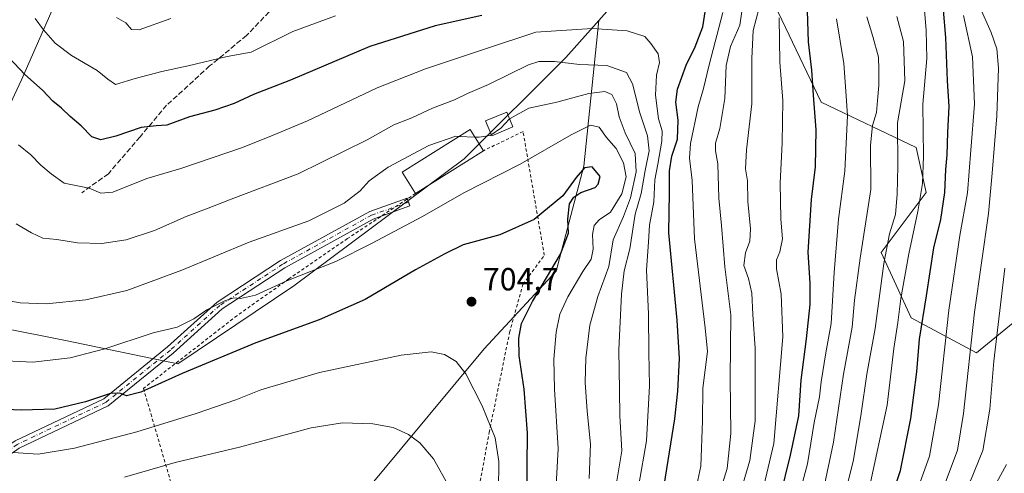
# Model space of a CAD drawing. Units: metres. Extents: x 589815 to 593248, y 4772978 to 4775337.
# Drawn here: x 592164 to 592472, y 4775024 to 4775166 of the extents above; entities that cross this region are included whole.
import ezdxf

# ---------------------------------------------------------------- set-up
doc = ezdxf.new("R2010")
doc.units = ezdxf.units.M
doc.header["$MEASUREMENT"] = 0
for name, pattern in [('DGN Style 2', [1.6480167562047852, 0.988810053722871, -0.6592067024819142]), ('DGN Style 3', [2.307223458686699, 1.648016756204785, -0.6592067024819142]), ('DGN Style 4', [2.6384748266838614, 1.318413404963828, -0.6592067024819142, 0.001648016756204785, -0.6592067024819142])]:
    doc.linetypes.add(name, pattern=pattern)
for name, color, linetype, lineweight in [('Alambrada', 7, 'DGN Style 2', 0), ('Arbolado forestal CxS', 92, 'Continuous', 0), ('Camino Cxs', 7, 'Continuous', 0), ('Camino eje', 30, 'DGN Style 4', 13), ('Conducción de agua lineal', 4, 'DGN Style 3', 0), ('Curva de nivel maestra', 30, 'Continuous', 30), ('Curva de nivel normal', 30, 'Continuous', 0), ('Edificación Cxs', 1, 'Continuous', 13), ('Pastizal CxS', 92, 'Continuous', 0), ('Punto de cota en terreno', 7, 'Continuous', 0), ('Rótulo de punto de cota en terreno', 7, 'Continuous', 0), ('Senda', 7, 'DGN Style 3', 0)]:
    doc.layers.add(name, color=color, linetype=linetype, lineweight=lineweight)
doc.styles.add('Style-Arial', font='txt')

# ---------------------------------------------------------------- blocks, each defined once
blk = doc.blocks.new('*U9')
at = {"layer": 'Pastizal CxS', "color": 92, "linetype": 'Continuous', "lineweight": 0}
for points in [[(592130.2408999996, 4775249.2367, 673.9467000000004), (592197.1759000003, 4775272.183300001, 646.3754000000044), (592193.2664999999, 4775301.896500001, 645.2277000000031), (592188.2872000001, 4775323.568, 643.9241000000038), (592233.2315999996, 4775324.171, 628.9217000000062), (592227.3821, 4775307.686100001, 631.2945000000036), (592213.4084999999, 4775274.747500001, 640.1425000000017), (592196.4402999999, 4775241.8091, 649.895399999994), (592182.4665000001, 4775187.9099, 662.1178000000073), (592164.5003000004, 4775146.986500001, 675.5651000000071), (592156.5153000001, 4775130.018100001, 680.8442000000068)], [(592157.8601000002, 4775069.4089, 691.8747000000003), (592178.2959000003, 4775065.3267, 692.7274999999936), (592213.5160999997, 4775058.0529, 698.0626000000047), (592249.8671000004, 4775082.5045, 695.3383000000031), (592303.2074999996, 4775122.233100001, 690.9275999999954), (592335.0642999997, 4775153.9483, 683.662599999996), (592345.4259000003, 4775165.5913, 678.1169999999984), (592340.7030999997, 4775119.9363, 699.0948000000062), (592332.0412999997, 4775087.020500001, 701.1153000000049), (592309.5197000002, 4775062.7667, 703.923299999995), (592274.8715000004, 4775021.1887, 714.4854999999953)]]:
    blk.add_polyline3d(points, dxfattribs=at)
blk = doc.blocks.new('5PATER')
at = {"layer": 'Conducción de agua lineal', "linetype": 'Continuous', "lineweight": 0}
h = blk.add_hatch(color=51, dxfattribs=at)
edge = h.paths.add_edge_path()
edge.add_ellipse((0, 0), major_axis=(-0.1095731443231308, -0.1110710700762829), ratio=0.9994222409660322, start_angle=0, end_angle=360)

msp = doc.modelspace()

# ---------------------------------------------------------------- linework, layer by layer
at = {"layer": 'Alambrada', "color": 7, "linetype": 'DGN Style 2', "lineweight": 0}
msp.add_polyline3d([(592287.9801000003, 4775111.4001, 692.8459000000003), (592266.6901000004, 4775097.270099999, 699.7998999999982), (592248.3000999996, 4775084.640100001, 696.4487999999983), (592232.0100999996, 4775073.110099999, 700.4018000000069), (592202.7301000003, 4775050.340100001, 702.1214000000036), (592222.6201, 4774982.130100001, 727.4839000000065), (592263.6201, 4774992.610099999, 723.9532999999938), (592268.4801000003, 4774993.9101, 723.133600000001), (592285.4301000005, 4774998.470100001, 718.067200000005), (592305.0100999996, 4775003.4801, 709.5837999999932), (592311.0701000001, 4775036.5001, 705.6294000000053), (592317.4401000004, 4775067.800100001, 701.7685999999959), (592321.6401000004, 4775082.890100001, 704.3935000000056), (592328.3501000004, 4775092.050100001, 702.6356999999989), (592321.6901000004, 4775130.770099999, 691.2504999999946), (592309.2801000001, 4775124.790100001, 693.1010999999999)], dxfattribs=at)
at = {"layer": 'Arbolado forestal CxS', "color": 92, "linetype": 'Continuous', "lineweight": 0}
msp.add_polyline3d([(592345.4259000003, 4775165.5913, 678.1169999999984), (592335.0642999997, 4775153.9483, 683.662599999996), (592303.2074999996, 4775122.233100001, 690.9275999999954), (592249.8671000004, 4775082.5045, 695.3383000000031), (592213.5160999997, 4775058.0529, 698.0626000000047), (592178.2959000003, 4775065.3267, 692.7274999999936), (592157.8601000002, 4775069.4089, 691.8747000000003), (592145.5519000003, 4775081.262900001, 690.6763000000064), (592142.0417, 4775098.9957, 688.9921000000032), (592149.5285, 4775106.062899999, 686.4228000000003), (592156.5153000001, 4775130.018100001, 680.8442000000068), (592164.5003000004, 4775146.986500001, 675.5651000000071), (592182.4665000001, 4775187.9099, 662.1178000000073), (592196.4402999999, 4775241.8091, 649.895399999994), (592213.4084999999, 4775274.747500001, 640.1425000000017), (592227.3821, 4775307.686100001, 631.2945000000036), (592233.2315999996, 4775324.171, 628.9217000000062), (592470.0986000003, 4775327.3487, 628.3557000000001), (592468.1343, 4775326.135299999, 628.3273999999947), (592447.8992999997, 4775317.704500001, 625.8803999999947), (592434.4093000004, 4775299.1589, 631.4440000000031), (592406.4436999997, 4775284.2523, 635.1404999999941), (592385.0861000001, 4775235.820900001, 656.386599999998), (592378.7653000001, 4775203.053300001, 667.8019999999962)], close=True, dxfattribs=at)
for points in [[(592470.0987999998, 4775327.3488, 628.3557000000001), (592468.1343, 4775326.135299999, 628.3273999999947), (592447.8992999997, 4775317.704500001, 625.8803999999947), (592434.4093000004, 4775299.1589, 631.4440000000031), (592406.4436999997, 4775284.2523, 635.1404999999941), (592385.0861000001, 4775235.820900001, 656.386599999998), (592378.7653000001, 4775203.053300001, 667.8019999999962), (592345.4259000003, 4775165.5913, 678.1169999999984)], [(592233.2315999996, 4775324.1711, 628.9217000000062), (592227.3821, 4775307.686100001, 631.2945000000036), (592213.4084999999, 4775274.747500001, 640.1425000000017), (592196.4402999999, 4775241.8091, 649.895399999994), (592182.4665000001, 4775187.9099, 662.1178000000073), (592164.5003000004, 4775146.986500001, 675.5651000000071), (592156.5153000001, 4775130.018100001, 680.8442000000068), (592149.5285, 4775106.062899999, 686.4228000000003), (592142.0417, 4775098.9957, 688.9921000000032), (592145.5519000003, 4775081.262900001, 690.6763000000064), (592157.8601000002, 4775069.4089, 691.8747000000003), (592178.2959000003, 4775065.3267, 692.7274999999936), (592213.5160999997, 4775058.0529, 698.0626000000047), (592249.8671000004, 4775082.5045, 695.3383000000031), (592303.2074999996, 4775122.233100001, 690.9275999999954), (592335.0642999997, 4775153.9483, 683.662599999996), (592345.4259000003, 4775165.5913, 678.1169999999984)], [(592480.9933000002, 4775075.624100001, 605.3472000000038), (592463.7345000004, 4775061.5053, 615.1870999999956), (592443.3377, 4775072.487500001, 628.9109999999928), (592433.9237000003, 4775092.881300001, 637.8530000000028), (592448.0444999998, 4775111.7075, 630.366399999999), (592444.9057, 4775125.827500001, 632.4897999999957), (592415.0959000001, 4775139.9465, 649.9900000000052), (592399.4061000004, 4775172.892300001, 659.508799999996), (592413.5267000003, 4775199.5625, 649.8926000000065), (592424.5097000003, 4775230.938300001, 639.574099999998), (592440.1995000001, 4775252.9025, 634.3389000000025), (592463.7342999997, 4775268.590299999, 621.3220000000001), (592476.2861000003, 4775299.967700001, 623.5981999999931)], [(592476.2861000003, 4775299.967700001, 623.5981999999931), (592463.7342999997, 4775268.590299999, 621.3220000000001), (592440.1995000001, 4775252.9025, 634.3389000000025), (592424.5097000003, 4775230.938300001, 639.574099999998), (592413.5267000003, 4775199.5625, 649.8926000000065), (592399.4061000004, 4775172.892300001, 659.508799999996), (592415.0959000001, 4775139.9465, 649.9900000000052), (592444.9057, 4775125.827500001, 632.4897999999957), (592448.0444999998, 4775111.7075, 630.366399999999), (592433.9237000003, 4775092.881300001, 637.8530000000028), (592443.3377, 4775072.487500001, 628.9109999999928), (592463.7345000004, 4775061.5053, 615.1870999999956), (592480.9933000002, 4775075.624100001, 605.3472000000038)]]:
    msp.add_polyline3d(points, dxfattribs=at)
at = {"layer": 'Camino Cxs', "color": 7, "linetype": 'Continuous', "lineweight": 0, "extrusion": (0.4383450026095924, 0.1853901202679397, 0.8794794835550375), "elevation": 1145493.596475979, "flags": 128}
msp.add_lwpolyline([(4167237.344738482, -2115290.156864924), (4167234.990155548, -2115290.001592207), (4167235.539418404, -2115279.237768113)], dxfattribs=at)
at = {"layer": 'Camino Cxs', "color": 7, "linetype": 'Continuous', "lineweight": 0}
msp.add_polyline3d([(592098.2024999997, 4775001.877900001, 710.6852999999975), (592098.9357000003, 4775005.5941, 710.4483999999939), (592111.3633000003, 4775014.455700001, 708.8843000000053), (592124.7182999998, 4775021.281500001, 707.4063000000025), (592139.8117000004, 4775022.6721, 710.2810000000028), (592150.4357000003, 4775025.443700001, 706.5905999999959), (592162.5099, 4775033.9213, 704.5108999999939), (592190.2978999997, 4775047.101500001, 702.366599999994), (592210.3113000002, 4775063.332900001, 698.872000000003), (592225.8520999998, 4775077.3705, 699.977899999998), (592245.6775000002, 4775090.3509, 695.959400000007), (592273.6457000002, 4775105.7619, 701.9392999999982), (592285.3334999997, 4775109.924699999, 693.6469999999972), (592286.2059000004, 4775107.475500001, 693.7612999999983), (592274.7163000006, 4775103.383300001, 700.967499999999), (592247.0188999996, 4775088.1215, 694.6996000000072), (592227.4451000001, 4775075.3059, 699.0149999999994), (592212.0028999997, 4775061.357100001, 698.795100000003), (592191.6936999997, 4775044.8859, 703.2593000000053), (592163.8233000003, 4775031.6665, 704.6883999999991), (592151.5459000003, 4775023.0463, 707.1144999999962), (592140.2620999999, 4775020.102700001, 709.2177999999985), (592125.4556999998, 4775018.738500001, 707.9866000000038), (592112.7171, 4775012.227700001, 709.1910999999964)], close=True, dxfattribs=at)
for points in [[(592098.9357000003, 4775005.5941, 710.4483999999939), (592111.3633000003, 4775014.455700001, 708.8843000000053), (592124.7182999998, 4775021.281500001, 707.4063000000025), (592139.8117000004, 4775022.6721, 710.2810000000028), (592150.4357000003, 4775025.443700001, 706.5905999999959), (592162.5099, 4775033.9213, 704.5108999999939), (592190.2978999997, 4775047.101500001, 702.366599999994), (592210.3113000002, 4775063.332900001, 698.872000000003), (592225.8520999998, 4775077.3705, 699.977899999998), (592245.6775000002, 4775090.3509, 695.959400000007), (592273.6457000002, 4775105.7619, 701.9392999999982), (592285.3334999997, 4775109.924699999, 693.6469999999972), (592285.4145000001, 4775109.6973, 693.6873999999953)], [(592277.2730999999, 4775104.2939, 698.8842000000004), (592274.7163000006, 4775103.383300001, 700.967499999999), (592247.0188999996, 4775088.1215, 694.6996000000072), (592227.4451000001, 4775075.3059, 699.0149999999994), (592212.0028999997, 4775061.357100001, 698.795100000003), (592191.6936999997, 4775044.8859, 703.2593000000053), (592163.8233000003, 4775031.6665, 704.6883999999991), (592151.5459000003, 4775023.0463, 707.1144999999962), (592140.2620999999, 4775020.102700001, 709.2177999999985), (592125.4556999998, 4775018.738500001, 707.9866000000038), (592112.7171, 4775012.227700001, 709.1910999999964), (592098.2024999997, 4775001.877900001, 710.6852999999975)]]:
    msp.add_polyline3d(points, dxfattribs=at)
at = {"layer": 'Camino eje', "color": 30, "linetype": 'DGN Style 4', "lineweight": 13}
msp.add_polyline3d([(592285.7697000002, 4775108.700099999, 693.792300000001), (592274.1809, 4775104.5725, 701.3886000000057), (592246.3482999997, 4775089.236300001, 695.3442000000068), (592226.6486999998, 4775076.338099999, 699.5559000000068), (592211.1571000004, 4775062.345100001, 698.5709000000061), (592190.9959000006, 4775045.9937, 702.8990000000049), (592163.1665000003, 4775032.7939, 704.4578000000038), (592150.9907000001, 4775024.244899999, 706.8485999999976), (592140.0368999997, 4775021.387499999, 709.7453999999999), (592125.0869000005, 4775020.0101, 707.7014999999956), (592112.0403000005, 4775013.341700001, 709.0417000000016), (592096.7890999997, 4775002.466700001, 710.7262999999948)], dxfattribs=at)
at = {"layer": 'Curva de nivel maestra', "color": 30, "linetype": 'Continuous', "lineweight": 30, "flags": 128}
for points, elevation in [([(592402.25, 4775016.2401), (592405.4600000001, 4775029.420100001), (592408.0700000003, 4775041.790100001), (592408.8099999996, 4775052.870100001), (592410.5199999996, 4775065.9001), (592411.6399999997, 4775076.5801), (592411.6100000005, 4775083.2601), (592411.0599999996, 4775092.970100001), (592412.0999999996, 4775109.4901), (592413.3600000005, 4775119.770099999), (592413.5700000003, 4775131.3101), (592412.6799999997, 4775142.140100001), (592412.1699999999, 4775149.9801), (592411.1399999997, 4775158.860099999), (592410.4699999997, 4775178.520099999)], 649.9999999999999), ([(592365.4600000001, 4775017.270099999), (592369.2100000001, 4775040.800100001), (592370.2100000001, 4775049.470100001), (592370.6699999999, 4775059.7301), (592369.9699999997, 4775071.7401), (592367.3899999997, 4775099.110099999), (592367.5899999999, 4775111.6501), (592367.6100000005, 4775118.5101), (592368.3200000003, 4775123.100099999), (592370.1200000001, 4775128.360099999), (592370.3399999999, 4775134.360099999), (592369.5700000003, 4775140.040100001), (592370.0999999996, 4775144.0801), (592372.75, 4775151.600099999), (592375.6699999999, 4775157.290100001), (592378.0300000003, 4775163.630100001), (592378.8200000003, 4775168.870100001)], 675), ([(592435.4299999997, 4775011.0801), (592439.9299999997, 4775024.6501), (592443.2199999997, 4775040.9001), (592445.0599999996, 4775055.540100001), (592445.9000000004, 4775065.800100001), (592448.1100000005, 4775079.360099999), (592450.4400000004, 4775094.370100001), (592452.5700000003, 4775103.210100001), (592453.9100000003, 4775111.700099999), (592454.1699999999, 4775118.940099999), (592454.6200000001, 4775123.540100001), (592454.7599999999, 4775130.530099999), (592455.1799999997, 4775138.6501), (592454.7300000004, 4775146.7301), (592454.1799999997, 4775160.290100001), (592453.4400000004, 4775168.8201)], 625), ([(592308.8099999996, 4775167.170100001), (592294.1500000004, 4775163.940099999), (592273.6799999997, 4775157.440099999), (592248.7599999999, 4775146.860099999), (592237.2000000002, 4775142.380100001), (592231.1299999999, 4775139.590100001), (592225.1399999997, 4775137.440099999), (592217.1799999997, 4775135.4101), (592210.0800000001, 4775132.840100001), (592206.6900000004, 4775132.620100001), (592201.9600000001, 4775132.020099999), (592194.0599999996, 4775129.380100001), (592189.3700000001, 4775128.1801), (592186.5599999996, 4775129.120100001), (592183.1699999999, 4775132.540100001), (592179.8099999996, 4775135.460100001), (592177.0499999998, 4775138.1601), (592174.3399999999, 4775140.3201), (592171.0700000003, 4775143.780099999), (592165.5700000003, 4775148.620100001), (592158.7400000002, 4775155.880100001)], 675), ([(592322.8399999999, 4775016.130100001), (592323.0999999996, 4775036.3301), (592322.0599999996, 4775050.0801), (592320.4500000002, 4775060.5001), (592320.3200000003, 4775066.040100001), (592321.25, 4775070.6801), (592324.6600000003, 4775077.530099999), (592333.4600000001, 4775092.370100001), (592335.9400000004, 4775098.920100001), (592335.7000000002, 4775103.390100001), (592336.2699999996, 4775108.100099999), (592337.5499999998, 4775110.2401), (592339.79, 4775111.670100001), (592344.2400000002, 4775113.290100001), (592345.2699999996, 4775114.280099999), (592345.7999999998, 4775116.7401), (592343.3499999996, 4775119.720100001), (592340.9699999997, 4775119.440099999), (592338.3600000005, 4775116.370100001), (592334.1900000004, 4775110.6601), (592325.1399999997, 4775103.2301), (592314.4100000003, 4775098.4001), (592302.9199999999, 4775095.280099999), (592297.1799999997, 4775092.530099999), (592287.9400000004, 4775087.5101), (592272.1699999999, 4775078.200099999), (592257.75, 4775071.870100001), (592237.9800000004, 4775064.6501), (592214.8799999999, 4775055.020099999), (592201.9199999999, 4775049.110099999), (592197.3700000001, 4775048.0001), (592195.3399999999, 4775048.870100001), (592192.4400000004, 4775048.700099999), (592184.6100000005, 4775046.1801), (592174.9400000004, 4775043.870100001), (592164.4699999997, 4775043.520099999), (592139.0300000003, 4775044.530099999)], 700)]:
    msp.add_lwpolyline(points, dxfattribs=dict(at, elevation=elevation))
at = {"layer": 'Curva de nivel normal', "color": 30, "linetype": 'Continuous', "lineweight": 0, "flags": 128}
for points, elevation in [([(592382.0899999999, 4775013.83), (592385.5999999996, 4775025.289999999), (592386.7800000003, 4775036.26), (592386.6299999999, 4775053.470000001), (592386.8399999999, 4775073.359999999), (592384.9100000003, 4775088.380000001), (592383.9199999999, 4775101.32), (592383.0599999996, 4775109.949999999), (592382.7599999999, 4775120.680000001), (592382, 4775124.779999999), (592382.0099999999, 4775127.130000001), (592383.3499999996, 4775131.800000001), (592384.9600000001, 4775141.15), (592385.2999999998, 4775151.52), (592386.6799999997, 4775157.470000001), (592389.6399999997, 4775164.119999999), (592392.1799999997, 4775182.07)], 665), ([(592464.5499999998, 4775170.49), (592468.3899999997, 4775161.789999999), (592470.1799999997, 4775156.74), (592470.6600000003, 4775150.609999999), (592470.1399999997, 4775135.75), (592468.6799999997, 4775117.720000001), (592467.5599999996, 4775105.09), (592463.1100000005, 4775074.17), (592459.7300000004, 4775042.460000001), (592457.8799999999, 4775031.02), (592453.9800000004, 4775020.680000001)], 615), ([(592375.2400000002, 4775015.800000001), (592377.3700000001, 4775025.960000001), (592377.9000000004, 4775040.180000001), (592378.0599999996, 4775050.439999999), (592379.4400000004, 4775061.869999999), (592378.7400000002, 4775069.300000001), (592375.4500000002, 4775097.210000001), (592374.7100000001, 4775115.49), (592373.8499999996, 4775122.470000001), (592374.2000000002, 4775127.100000001), (592376.6100000005, 4775138.560000001), (592378.2400000002, 4775144.300000001), (592379.9900000002, 4775151.680000001), (592384.3200000003, 4775168.119999999)], 669.9999999999999), ([(592389.0599999996, 4775015.34), (592392.79, 4775027.720000001), (592394.4400000004, 4775040.230000001), (592394.4699999997, 4775062.810000001), (592393.7400000002, 4775073.449999999), (592393.4199999999, 4775080.210000001), (592392.3200000003, 4775084.800000001), (592390.8799999999, 4775088.800000001), (592391.3600000005, 4775092.800000001), (592392.7599999999, 4775096.470000001), (592392.9199999999, 4775100.27), (592392.1699999999, 4775108.880000001), (592392.0199999996, 4775115.4), (592391.3799999999, 4775119.100000001), (592391.7000000002, 4775125.09), (592393.3799999999, 4775139.430000001), (592393.3399999999, 4775153.65), (592393.8200000003, 4775162.470000001), (592395.6600000003, 4775169.52)], 660), ([(592430.2800000003, 4775019.439999999), (592435.7400000002, 4775045.039999999), (592437.8899999997, 4775062.84), (592439.1600000003, 4775070.980000001), (592440.1200000001, 4775078.51), (592442.5599999996, 4775092.470000001), (592445.4299999997, 4775105.800000001), (592446.8300000001, 4775114.470000001), (592447.1399999997, 4775123.029999999), (592446.9699999997, 4775139.369999999), (592448.1799999997, 4775153.680000001), (592448.0099999999, 4775162.460000001), (592447.5199999996, 4775168.859999999)], 630), ([(592262.8799999999, 4775167.01), (592249.5899999999, 4775162.100000001), (592236.4699999997, 4775155.680000001), (592228.9400000004, 4775154.279999999), (592216.7599999999, 4775151.34), (592208.5199999996, 4775149.65), (592200.1500000004, 4775147.359999999), (592193.9400000004, 4775145.560000001), (592191.5199999996, 4775147.210000001), (592188.1699999999, 4775149.92), (592180.1699999999, 4775154.619999999), (592175.0800000001, 4775158.470000001), (592171.3600000005, 4775162.65), (592168.79, 4775166.16)], 669.9999999999999), ([(592211.2699999996, 4775166.25), (592201.3899999997, 4775162.680000001), (592198.9800000004, 4775162.74), (592197.25, 4775164.83), (592194.3300000001, 4775166.480000001)], 665), ([(592395.3600000005, 4775012.300000001), (592400.2999999998, 4775033.039999999), (592403.0999999996, 4775066.539999999), (592402.5499999998, 4775079.9), (592401.0999999996, 4775087.76), (592401.0599999996, 4775090.65), (592402.1799999997, 4775093.140000001), (592402.9900000002, 4775097.189999999), (592402.4600000001, 4775103.359999999), (592402.2199999997, 4775114.680000001), (592402.9299999997, 4775127.180000001), (592403.0899999999, 4775140.480000001), (592402.1399999997, 4775152.51), (592401.9800000004, 4775166.359999999)], 655), ([(592406.6500000004, 4775011.210000001), (592410.7800000003, 4775026.710000001), (592412.8899999997, 4775039.609999999), (592414.5499999998, 4775047.66), (592415.0700000003, 4775052.359999999), (592416.5800000001, 4775061.449999999), (592418.2699999996, 4775070.689999999), (592419.1299999999, 4775086.600000001), (592420.5800000001, 4775103.34), (592422.54, 4775118.359999999), (592423.3600000005, 4775135.800000001), (592422.8799999999, 4775143.460000001), (592422.25, 4775152.119999999), (592419.9199999999, 4775166.15)], 645), ([(592415.7400000002, 4775018.130000001), (592418.9600000001, 4775033.470000001), (592422.1399999997, 4775054.800000001), (592424.8200000003, 4775069.52), (592425.5800000001, 4775078), (592427.2800000003, 4775091.180000001), (592430.6900000004, 4775112.640000001), (592430.5700000003, 4775126.51), (592431.1900000004, 4775132.640000001), (592432.4800000004, 4775136.710000001), (592432.7400000002, 4775140.5), (592433.1900000004, 4775145.24), (592433.2100000001, 4775150.26), (592433.0700000003, 4775154.109999999), (592431.3099999996, 4775160.52), (592429.4100000003, 4775166.75)], 640), ([(592438.8099999996, 4775166.800000001), (592440.9400000004, 4775158.99), (592441.2999999998, 4775146.699999999), (592439.04, 4775133.529999999), (592439.1600000003, 4775119.980000001), (592438.8799999999, 4775111.130000001), (592438.4100000003, 4775104.800000001), (592436.54, 4775098.800000001), (592434.7599999999, 4775089.470000001), (592432.0300000003, 4775069.130000001), (592429.3700000001, 4775054.800000001), (592427.6799999997, 4775042.470000001), (592425.1900000004, 4775027.980000001), (592420.8200000003, 4775010.33)], 635), ([(592459.7599999999, 4775167.119999999), (592462.4800000004, 4775154.199999999), (592463.1299999999, 4775139.42), (592461.9600000001, 4775124.91), (592460.9299999997, 4775111.550000001), (592458.5499999998, 4775098.279999999), (592455.1600000003, 4775074.800000001), (592451.9000000004, 4775045.15), (592449.0099999999, 4775029.130000001), (592443.2100000001, 4775012.800000001)], 620), ([(592358.0199999996, 4775020.130000001), (592360.3600000005, 4775033.890000001), (592361.3399999999, 4775051.17), (592361.0899999999, 4775061.59), (592360.9800000004, 4775073.58), (592360.4000000004, 4775087.5), (592361.0300000003, 4775096.130000001), (592361.2800000003, 4775101.470000001), (592362.6600000003, 4775108.74), (592362.9500000002, 4775115.66), (592363.8799999999, 4775120.600000001), (592365.1699999999, 4775127.82), (592365.25, 4775131.02), (592364.1100000005, 4775134.76), (592363.1600000003, 4775142.16), (592363.5300000003, 4775148.430000001), (592364.4800000004, 4775152.460000001), (592363.9800000004, 4775155.119999999), (592361.6799999997, 4775158.4), (592359.8799999999, 4775160.52), (592354.3600000005, 4775162.289999999), (592343.3300000001, 4775163.08), (592325.7300000004, 4775161.869999999), (592309.6399999997, 4775156.630000001), (592291.0800000001, 4775150.480000001), (592276, 4775144.529999999), (592254.0899999999, 4775134.199999999), (592243.3499999996, 4775129.67), (592233.8099999996, 4775125.810000001), (592214.4400000004, 4775119.26), (592203.7599999999, 4775116.109999999), (592193.1600000003, 4775111.850000001), (592189.3600000005, 4775111.480000001), (592185.7300000004, 4775113.109999999), (592177.8600000005, 4775114.66), (592173.8300000001, 4775117.539999999), (592170.5899999999, 4775120.300000001), (592167.4299999997, 4775123.480000001), (592163.5999999996, 4775126.640000001)], 680), ([(592350.8799999999, 4775020.130000001), (592352.5899999999, 4775030.800000001), (592352.0199999996, 4775041.800000001), (592351.9600000001, 4775049.800000001), (592351.7000000002, 4775062.470000001), (592352.5199999996, 4775079.82), (592353.3799999999, 4775087.210000001), (592355.1399999997, 4775094.100000001), (592356.8700000001, 4775104.92), (592358.7199999997, 4775111.41), (592359.9500000002, 4775118.550000001), (592361.2000000002, 4775124.800000001), (592360.6799999997, 4775129.4), (592358.2300000004, 4775136.619999999), (592356.0199999996, 4775145.77), (592354.0800000001, 4775149.27), (592347.9900000002, 4775151.51), (592339.3300000001, 4775151.789999999), (592331.5, 4775152.730000001), (592326.6500000004, 4775152.699999999), (592323.4400000004, 4775151.74), (592310.8899999997, 4775145.560000001), (592304.3200000003, 4775142.710000001), (592300.1900000004, 4775140.680000001), (592293.3399999999, 4775138.119999999), (592286.8300000001, 4775135.100000001), (592281.2000000002, 4775132.850000001), (592272.8099999996, 4775128.24), (592251.2400000002, 4775117.600000001), (592230.2599999999, 4775109.640000001), (592222.5300000003, 4775106.57), (592216.1399999997, 4775104.180000001), (592206.1600000003, 4775099.84), (592197.2999999998, 4775096.92), (592189.6699999999, 4775095.689999999), (592182.0999999996, 4775095.9), (592175.5599999996, 4775097), (592171.1799999997, 4775097.4), (592167.6600000003, 4775099.050000001), (592162.79, 4775101.84)], 685), ([(592342.4199999999, 4775022.140000001), (592342.8700000001, 4775032.92), (592341.7999999998, 4775043.180000001), (592341.1600000003, 4775052.220000001), (592341.3200000003, 4775059.800000001), (592342.6200000001, 4775070.130000001), (592345.0800000001, 4775079.130000001), (592348.5999999996, 4775088.49), (592349.9000000004, 4775096.91), (592353.1500000004, 4775104.199999999), (592355.4000000004, 4775110.02), (592357.1600000003, 4775118.210000001), (592356.8700000001, 4775123.92), (592353.6799999997, 4775130.4), (592351.8300000001, 4775135.369999999), (592350.9199999999, 4775139.52), (592349.4600000001, 4775142.4), (592347.3099999996, 4775143.289999999), (592342.2699999996, 4775142.66), (592332.3200000003, 4775140), (592323.5099999999, 4775138.08), (592317.6200000001, 4775134.930000001), (592317.4364999998, 4775134.738299999)], 690), ([(592317.4364999998, 4775134.738299999), (592314.7199999997, 4775131.9), (592311.7236000003, 4775129.806100001)], 690), ([(592331.9400000004, 4775018.029999999), (592332.7100000001, 4775031.470000001), (592331.5599999996, 4775050.140000001), (592331.2800000003, 4775059.480000001), (592332.04, 4775067.939999999), (592333.2400000002, 4775073.57), (592335.75, 4775079.060000001), (592340.4500000002, 4775086.939999999), (592343.0099999999, 4775090.82), (592343.6500000004, 4775094), (592343.4600000001, 4775098.52), (592343.9199999999, 4775101.359999999), (592345.5300000003, 4775103.119999999), (592349.0800000001, 4775105.57), (592352.6399999997, 4775111.27), (592354.0499999998, 4775116.59), (592353.1900000004, 4775120.970000001), (592350.8799999999, 4775125.470000001), (592347.7999999998, 4775128.970000001), (592345.5, 4775132.199999999), (592342.8300000001, 4775132.82), (592336.75, 4775129.800000001), (592320.7999999998, 4775120.619999999), (592303.1100000005, 4775111.600000001), (592290.2000000002, 4775104.189999999), (592274.1500000004, 4775095.74), (592263.0499999998, 4775090.050000001), (592247.7000000002, 4775084.01), (592237.8300000001, 4775079.51), (592233.1399999997, 4775078.51), (592231.0999999996, 4775078.720000001), (592228.2199999997, 4775077.82), (592222.54, 4775074.960000001), (592218.54, 4775072.16), (592213.2699999996, 4775069.539999999), (592205.8200000003, 4775067.699999999), (592190.5999999996, 4775062.699999999), (592179.7599999999, 4775059.869999999), (592168.0899999999, 4775058.550000001), (592153.4500000002, 4775059.32)], 695), ([(592301.6982000005, 4775129.291099999), (592300.6200000001, 4775129.34), (592292.1200000001, 4775126.449999999), (592279.4400000004, 4775119.66), (592273.4800000004, 4775115.350000001), (592270.6699999999, 4775112.199999999), (592265.5899999999, 4775108.380000001), (592254.5099999999, 4775102.800000001), (592235.8200000003, 4775096.130000001), (592214.7699999996, 4775087.380000001), (592197.54, 4775080.960000001), (592184.6200000001, 4775078.109999999), (592172.2599999999, 4775076.83), (592164.0599999996, 4775077.100000001), (592154.4400000004, 4775078.810000001)], 690), ([(592306.5861999998, 4775129.0692), (592301.6982000005, 4775129.291099999)], 690), ([(592311.7236000003, 4775129.806100001), (592311.4000000004, 4775129.58), (592307.8899999997, 4775129.01), (592306.5861999998, 4775129.0692)], 690), ([(592474.0800000001, 4774845.779999999), (592471.8899999997, 4774858.939999999), (592466.3700000001, 4774877.15), (592461.8700000001, 4774887.609999999), (592457.1500000004, 4774895.220000001), (592451.6399999997, 4774902.380000001), (592446.2100000001, 4774908.210000001), (592438.9400000004, 4774917.65), (592436.29, 4774923.930000001), (592435.5300000003, 4774929.76), (592434.7400000002, 4774937.92), (592437.1699999999, 4774951.130000001), (592442.5999999996, 4774965.630000001), (592445.6500000004, 4774975.109999999), (592446.2400000002, 4774981.08), (592446.1100000005, 4774987.300000001), (592447.8700000001, 4774994.5), (592453.7699999996, 4775007.76), (592461.9500000002, 4775021.390000001), (592465.7300000004, 4775030.890000001), (592467.9299999997, 4775043.83), (592469.2400000002, 4775058.83), (592472.6399999997, 4775087.970000001)], 610), ([(592313.8899999997, 4775009.439999999), (592314.0899999999, 4775027.460000001), (592312.9600000001, 4775034.84), (592308.8700000001, 4775044.83), (592303.75, 4775054.890000001), (592300.75, 4775058.810000001), (592297.0800000001, 4775060.930000001), (592292.9100000003, 4775061.779999999), (592283.4699999997, 4775060.710000001), (592257.9100000003, 4775055.359999999), (592239.5, 4775049.869999999), (592231.6299999999, 4775046.74), (592219.2400000002, 4775042.51), (592200.5999999996, 4775036.779999999), (592181.0800000001, 4775031.59), (592169.7100000001, 4775029.75), (592161.9100000003, 4775030.26)], 705), ([(592298.5599999996, 4775019.560000001), (592293.6399999997, 4775028.26), (592289.3200000003, 4775033.34), (592285.79, 4775035.92), (592281.0199999996, 4775038.050000001), (592274.6100000005, 4775039.24), (592265.0599999996, 4775039.52), (592255.2999999998, 4775037.960000001), (592232.8200000003, 4775031.939999999), (592212.6299999999, 4775027.130000001), (592196.7599999999, 4775022.529999999)], 710), ([(592473.2100000001, 4775026.5), (592470.0999999996, 4775020.74), (592463.5, 4775010.720000001), (592458.7400000002, 4775000.119999999), (592455.4800000004, 4774988.51), (592453.4400000004, 4774976.15), (592450.04, 4774964.76), (592445.8600000005, 4774949.130000001), (592444.3099999996, 4774934.550000001), (592445.5099999999, 4774927.119999999), (592448.3899999997, 4774921.119999999), (592453.9199999999, 4774913.32), (592460.9000000004, 4774905), (592466.8399999999, 4774896.5), (592472.1900000004, 4774886.480000001), (592476.8899999997, 4774874.949999999)], 605)]:
    msp.add_lwpolyline(points, dxfattribs=dict(at, elevation=elevation))
at = {"layer": 'Edificación Cxs', "color": 1, "linetype": 'Continuous', "lineweight": 13, "extrusion": (-0.008587099668120487, -0.005398181434916167, 0.9999485593551729), "elevation": -30170.1433674647, "flags": 128}
msp.add_lwpolyline([(592293.3929419689, 4775031.499774193), (592272.0915358594, 4775018.109579093)], dxfattribs=at)
at = {"layer": 'Edificación Cxs', "color": 1, "linetype": 'Continuous', "lineweight": 13}
for points in [[(592318.4700999996, 4775132.2301, 691.2020000000048), (592311.8501000004, 4775129.5001, 691.5090999999958), (592309.9301000005, 4775134.1501, 693.1955000000017), (592316.5500999996, 4775136.890100001, 693.4379999999946), (592318.4700999996, 4775132.2301, 691.2020000000048)], [(592287.9801000003, 4775111.4001, 692.8459000000003), (592283.8201000001, 4775118.050100001, 692.1719000000012), (592305.1001000004, 4775131.4301, 692.5806000000011), (592309.2801000001, 4775124.790100001, 693.1010999999999)]]:
    msp.add_polyline3d(points, dxfattribs=at)
for points in [[(592318.4700999996, 4775132.2301, 693.4379999999946), (592311.8501000004, 4775129.5001, 693.4379999999946), (592309.9301000005, 4775134.1501, 693.4379999999946), (592316.5500999996, 4775136.890100001, 693.4379999999946)], [(592309.2801000001, 4775124.790100001, 693.1010999999999), (592287.9801000003, 4775111.4001, 693.1010999999999), (592283.8201000001, 4775118.050100001, 693.1010999999999), (592305.1001000004, 4775131.4301, 693.1010999999999)]]:
    msp.add_3dface(points, dxfattribs=at)
at = {"layer": 'Pastizal CxS', "color": 92, "linetype": 'Continuous', "lineweight": 0}
for points in [[(591994.2222999996, 4774870.467900001, 672.2391999999963), (592063.5182999996, 4774892.9893, 693.8046999999933), (592101.6312999995, 4774913.7785, 708.2715000000027), (592153.6037, 4774925.9055, 724.5473999999958), (592195.1815, 4774939.764900001, 734.6809000000068), (592238.4911000002, 4774965.751300001, 732.873900000006), (592255.8154999996, 4774990.005100001, 724.485799999995), (592274.8715000004, 4775021.1887, 714.4854999999953), (592309.5197000002, 4775062.7667, 703.923299999995), (592332.0412999997, 4775087.020500001, 701.1153000000049), (592340.7030999997, 4775119.9363, 699.0948000000062), (592345.4259000003, 4775165.5913, 678.1169999999984), (592378.7653000001, 4775203.053300001, 667.8019999999962), (592385.0861000001, 4775235.820900001, 656.386599999998), (592406.4436999997, 4775284.2523, 635.1404999999941), (592434.4093000004, 4775299.1589, 631.4440000000031), (592447.8992999997, 4775317.704500001, 625.8803999999947), (592468.1343, 4775326.135299999, 628.3273999999947), (592470.0986000003, 4775327.3487, 628.3557000000001), (592541.1029000003, 4775328.301200001, 595.4676999999938)], [(592470.0987999998, 4775327.3488, 628.3557000000001), (592468.1343, 4775326.135299999, 628.3273999999947), (592447.8992999997, 4775317.704500001, 625.8803999999947), (592434.4093000004, 4775299.1589, 631.4440000000031), (592406.4436999997, 4775284.2523, 635.1404999999941), (592385.0861000001, 4775235.820900001, 656.386599999998), (592378.7653000001, 4775203.053300001, 667.8019999999962), (592345.4259000003, 4775165.5913, 678.1169999999984)], [(592233.2315999996, 4775324.1711, 628.9217000000062), (592227.3821, 4775307.686100001, 631.2945000000036), (592213.4084999999, 4775274.747500001, 640.1425000000017), (592196.4402999999, 4775241.8091, 649.895399999994), (592182.4665000001, 4775187.9099, 662.1178000000073), (592164.5003000004, 4775146.986500001, 675.5651000000071), (592156.5153000001, 4775130.018100001, 680.8442000000068), (592149.5285, 4775106.062899999, 686.4228000000003), (592142.0417, 4775098.9957, 688.9921000000032), (592145.5519000003, 4775081.262900001, 690.6763000000064), (592157.8601000002, 4775069.4089, 691.8747000000003), (592178.2959000003, 4775065.3267, 692.7274999999936), (592213.5160999997, 4775058.0529, 698.0626000000047), (592249.8671000004, 4775082.5045, 695.3383000000031), (592303.2074999996, 4775122.233100001, 690.9275999999954), (592335.0642999997, 4775153.9483, 683.662599999996), (592345.4259000003, 4775165.5913, 678.1169999999984)], [(592476.2861000003, 4775299.967700001, 623.5981999999931), (592463.7342999997, 4775268.590299999, 621.3220000000001), (592440.1995000001, 4775252.9025, 634.3389000000025), (592424.5097000003, 4775230.938300001, 639.574099999998), (592413.5267000003, 4775199.5625, 649.8926000000065), (592399.4061000004, 4775172.892300001, 659.508799999996), (592415.0959000001, 4775139.9465, 649.9900000000052), (592444.9057, 4775125.827500001, 632.4897999999957), (592448.0444999998, 4775111.7075, 630.366399999999), (592433.9237000003, 4775092.881300001, 637.8530000000028), (592443.3377, 4775072.487500001, 628.9109999999928), (592463.7345000004, 4775061.5053, 615.1870999999956), (592480.9933000002, 4775075.624100001, 605.3472000000038)], [(592476.2861000003, 4775299.967700001, 623.5981999999931), (592463.7342999997, 4775268.590299999, 621.3220000000001), (592440.1995000001, 4775252.9025, 634.3389000000025), (592424.5097000003, 4775230.938300001, 639.574099999998), (592413.5267000003, 4775199.5625, 649.8926000000065), (592399.4061000004, 4775172.892300001, 659.508799999996), (592415.0959000001, 4775139.9465, 649.9900000000052), (592444.9057, 4775125.827500001, 632.4897999999957), (592448.0444999998, 4775111.7075, 630.366399999999), (592433.9237000003, 4775092.881300001, 637.8530000000028), (592443.3377, 4775072.487500001, 628.9109999999928), (592463.7345000004, 4775061.5053, 615.1870999999956), (592480.9933000002, 4775075.624100001, 605.3472000000038)], [(592345.4259000003, 4775165.5913, 678.1169999999984), (592340.7030999997, 4775119.9363, 699.0948000000062), (592332.0412999997, 4775087.020500001, 701.1153000000049), (592309.5197000002, 4775062.7667, 703.923299999995), (592274.8715000004, 4775021.1887, 714.4854999999953), (592255.8154999996, 4774990.005100001, 724.485799999995), (592238.4911000002, 4774965.751300001, 732.873900000006), (592195.1815, 4774939.764900001, 734.6809000000068), (592153.6037, 4774925.9055, 724.5473999999958), (592101.6312999995, 4774913.7785, 708.2715000000027), (592063.5182999996, 4774892.9893, 693.8046999999933), (591994.2222999996, 4774870.467900001, 672.2391999999963), (591942.2505000001, 4774847.9463, 658.9109999999928), (591878.1511000004, 4774835.819300001, 653.954899999997), (591852.1649000002, 4774823.692299999, 648.5384999999952), (591818.4486999996, 4774811.0737, 643.9302000000025)]]:
    msp.add_polyline3d(points, dxfattribs=at)
at = {"layer": 'Senda', "color": 7, "linetype": 'DGN Style 3', "lineweight": 0}
msp.add_polyline3d([(592429.9905000003, 4775326.8106, 633.5470000000059), (592440.8295, 4775325.5529, 637.0152999999991), (592435.8025000002, 4775319.9965, 630.7180999999982), (592417.5460999999, 4775309.148700001, 645.184699999998), (592390.5586999999, 4775291.686100001, 642.4780000000028), (592367.8043000001, 4775273.165300001, 659.1153000000049), (592352.9877000004, 4775261.2589, 664.4113000000071), (592340.0230999999, 4775253.3215, 663.0984000000026), (592331.2918999996, 4775241.415100001, 663.1279000000068), (592319.9146999996, 4775231.890100001, 669.567200000005), (592300.0708999997, 4775221.042300001, 672.3329999999987), (592284.1958999997, 4775211.252699999, 676.7713999999978), (592267.1303000003, 4775196.965100001, 678.9897999999957), (592254.4303000001, 4775185.455700001, 685.3233000000037), (592245.3021, 4775171.565099999, 686.4689000000071), (592234.9833000004, 4775160.849300001, 692.122199999998), (592223.4738999996, 4775151.324300001, 682.7304000000004), (592209.9801000003, 4775139.021299999, 689.7842999999993), (592201.6457000002, 4775129.099300001, 695.3521999999939), (592191.7238999996, 4775117.5899, 698.1303000000044), (592183.3894999997, 4775111.636700001, 700.0896999999968)], dxfattribs=at)

# ---------------------------------------------------------------- block references
at = {"layer": 'Pastizal CxS', "color": 92, "linetype": 'Continuous', "lineweight": 0}
msp.add_blockref('*U9', (0, 0), dxfattribs=at)
at = {"layer": 'Punto de cota en terreno', "color": 7, "linetype": 'Continuous', "lineweight": 0, "xscale": 10, "yscale": 10, "zscale": 10}
msp.add_blockref('5PATER', (592305.5300000003, 4775077.51, 704.6999999999972), dxfattribs=at)

# ---------------------------------------------------------------- texts
at = {"layer": 'Rótulo de punto de cota en terreno', "color": 7, "linetype": 'Continuous', "lineweight": 0, "style": 'Style-Arial'}
msp.add_text('704,7', height=7.000000000000002, dxfattribs=at).set_placement((592309.0577999996, 4775081.037799999))

doc.saveas('drawing.dxf')
